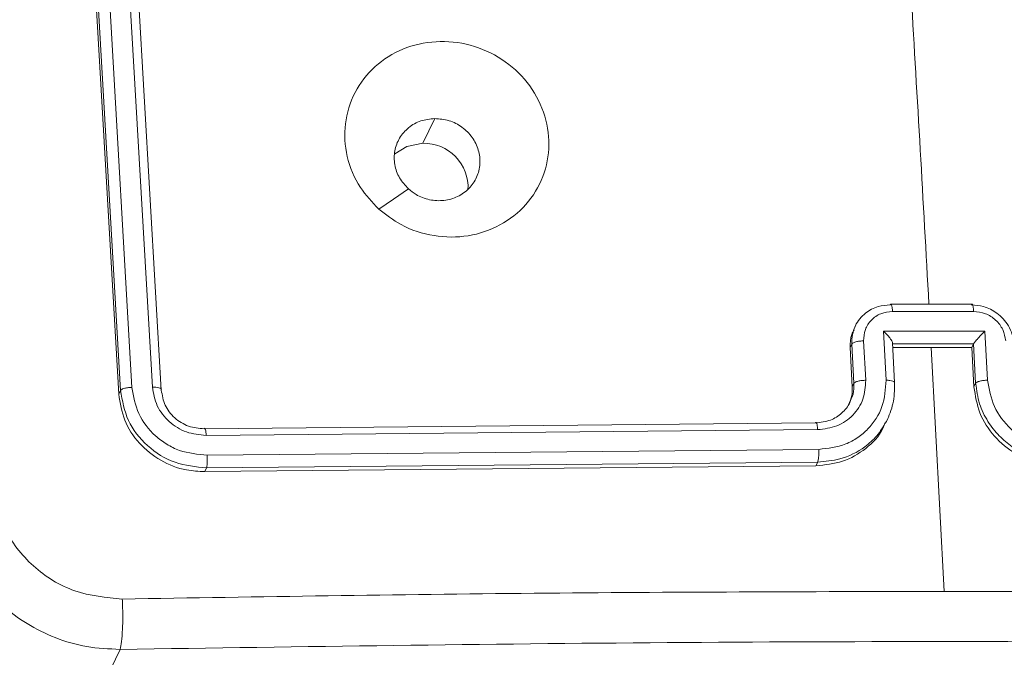
# Model space of a CAD drawing. Units: millimetres. Extents: x -4566 to 4839, y -3372 to 3987.
# Drawn here: x -2677 to -2629, y 1385 to 1416 of the extents above; entities that cross this region are included whole.
import ezdxf

# ---------------------------------------------------------------- set-up
doc = ezdxf.new("R2010")
doc.units = ezdxf.units.MM
doc.layers.add('Toestel 2D', color=7, linetype='Continuous', lineweight=20)

# ---------------------------------------------------------------- blocks, each defined once
blk = doc.blocks.new('RC1508_')
at = {"color": 0, "linetype": 'Continuous', "lineweight": 18}
for p, q in [((1989.2335, 122.9481), (1989.3982, 120.1006)), ((1989.2884, 122.9648), (1989.4531, 120.1154)), ((1989.3878, 122.9665), (1989.5525, 120.1172)), ((1989.4313, 122.9498), (1989.596, 120.1023)), ((1989.2248, 122.9298), (1989.3895, 120.0824)), ((1990.8664, 121.3009), (1990.9239, 121.4213)), ((1993.5329, 120.5194), (1993.1389, 120.5194)), ((1993.1469, 120.4846), (1993.5411, 120.4846)), ((1992.9676, 120.4157), (1992.9585, 120.3965)), ((1993.1028, 120.3891), (1993.5956, 120.3891)), ((1993.1159, 120.1502), (1993.1028, 120.3891)), ((1993.5956, 120.3891), (1993.6086, 120.1502)), ((1992.9414, 120.309), (1992.9496, 120.3262)), ((1992.96, 120.1352), (1992.9496, 120.3262)), ((1993.0173, 120.1501), (1993.0069, 120.3412)), ((1993.1466, 120.3263), (1993.1469, 120.3271)), ((1993.1573, 120.1393), (1993.1468, 120.3323)), ((1993.147, 120.3271), (1993.5409, 120.3271)), ((1993.5405, 120.3263), (1993.5324, 120.3092)), ((1993.5405, 120.3263), (1993.5409, 120.3271)), ((1993.5405, 120.3263), (1993.5509, 120.1353)), ((1992.9518, 120.118), (1992.9414, 120.309)), ((1993.1481, 120.3093), (1993.3354, 120.3093)), ((1993.3354, 120.3093), (1993.3984, 119.1246)), ((1993.3354, 120.3093), (1993.5324, 120.3092)), ((1993.5324, 120.3092), (1993.5428, 120.1182)), ((1992.9518, 120.118), (1992.96, 120.1352)), ((1993.5509, 120.1353), (1993.5428, 120.1182)), ((1989.3982, 120.1006), (1989.3895, 120.0824)), ((1989.8048, 119.9144), (1992.7727, 119.9426)), ((1993.1145, 119.943), (1993.1251, 119.9651)), ((1989.8137, 119.8821), (1992.7835, 119.9103)), ((1989.8188, 119.7863), (1992.7887, 119.8146)), ((1989.8158, 119.7247), (1992.7837, 119.7529)), ((1992.7837, 119.7529), (1992.7751, 119.7349)), ((1989.8072, 119.7066), (1992.7751, 119.7349)), ((1989.8158, 119.7247), (1989.8072, 119.7066)), ((1989.19, 118.4123), (1989.3955, 118.8431))]:
    blk.add_line(p, q, dxfattribs=at)
at = {"color": 0, "linetype": 'Continuous', "lineweight": 18, "flags": 128}
for points in [[(1990.73, 121.2491), (1990.7882, 121.2859), (1990.8664, 121.3009)], [(1990.652, 120.9813), (1990.7242, 121.0303), (1990.7964, 121.0793)]]:
    blk.add_lwpolyline(points, dxfattribs=at)
at = {"color": 0, "linetype": 'Continuous', "lineweight": 18}
for centre, radius, start, end in [((1635.3865, 100.7216), 358.4845, 3.165863, 3.405671), ((1990.8721, 121.0874), 0.2136, 356.8284, 91.5168), ((1989.1813, 119.2426), 0.8303, 185.4249, 270.606)]:
    blk.add_arc(centre, radius, start, end, dxfattribs=at)
for points, knots in [([(1990.652, 120.9813), (1990.6201, 121.015), (1990.5497, 121.0894), (1990.4899, 121.2355), (1990.4814, 121.3974), (1990.5279, 121.5523), (1990.6276, 121.6796), (1990.7662, 121.767), (1990.9291, 121.8038), (1991.0984, 121.7861), (1991.2545, 121.7162), (1991.3801, 121.6017), (1991.4606, 121.4552), (1991.4874, 121.2938), (1991.4574, 121.1355), (1991.3734, 120.9979), (1991.2456, 120.8966), (1991.0881, 120.8431), (1990.9191, 120.8441), (1990.7664, 120.8928), (1990.6869, 120.9543), (1990.652, 120.9813)], [0, 0, 0, 0, 0.044736, 0.098639, 0.151934, 0.205874, 0.260191, 0.313198, 0.366982, 0.420857, 0.474336, 0.527986, 0.581906, 0.635427, 0.689069, 0.742821, 0.79663, 0.850209, 0.903793, 0.957775, 1, 1, 1, 1]), ([(1990.7965, 121.0792), (1990.7806, 121.0965), (1990.7488, 121.1311), (1990.7263, 121.1972), (1990.7263, 121.2652), (1990.7499, 121.3284), (1990.7946, 121.3795), (1990.8547, 121.414), (1990.9009, 121.4189), (1990.9238, 121.4213)], [0, 0, 0, 0, 0.143036, 0.28607, 0.429053, 0.572254, 0.715511, 0.858783, 1, 1, 1, 1]), ([(1990.9238, 121.4213), (1990.9473, 121.4193), (1990.9943, 121.4154), (1991.0585, 121.3818), (1991.1087, 121.3316), (1991.1394, 121.2688), (1991.1471, 121.2007), (1991.1309, 121.1349), (1991.0927, 121.079), (1991.0368, 121.0391), (1990.9693, 121.0198), (1990.8982, 121.0236), (1990.8385, 121.0459), (1990.8083, 121.0699), (1990.7965, 121.0792)], [0, 0, 0, 0, 0.085849, 0.171701, 0.257506, 0.34329, 0.4291, 0.514999, 0.600978, 0.686987, 0.772999, 0.858939, 0.944849, 1, 1, 1, 1]), ([(1992.9651, 120.4089), (1992.9657, 120.4107), (1992.9706, 120.4256), (1992.9878, 120.4489), (1993.0222, 120.4837), (1993.0726, 120.511), (1993.116, 120.5148), (1993.1358, 120.5165)], [0, 0, 0, 0, 0.02788, 0.223641, 0.406056, 0.729483, 1, 1, 1, 1]), ([(1993.1358, 120.5165), (1993.1363, 120.5175), (1993.1373, 120.5193), (1993.1384, 120.5193), (1993.1389, 120.5193)], [0, 0, 0, 0, 0.547205, 1, 1, 1, 1]), ([(1993.1389, 120.5193), (1993.139, 120.5193), (1993.1396, 120.5196), (1993.1409, 120.5181), (1993.1425, 120.5147), (1993.144, 120.5093), (1993.1452, 120.5023), (1993.1463, 120.4941), (1993.1467, 120.4878), (1993.1469, 120.4846)], [0, 0, 0, 0, 0.028102, 0.190205, 0.351901, 0.513597, 0.6757, 0.837919, 1, 1, 1, 1]), ([(1993.5329, 120.5193), (1993.5324, 120.5193), (1993.5313, 120.5193), (1993.5303, 120.5175), (1993.5297, 120.5165)], [0, 0, 0, 0, 0.453072, 1, 1, 1, 1]), ([(1993.5297, 120.5165), (1993.5497, 120.5148), (1993.5935, 120.511), (1993.6465, 120.4836), (1993.6857, 120.4491), (1993.7117, 120.4143), (1993.7313, 120.3725), (1993.7353, 120.3419), (1993.7374, 120.3262)], [0, 0, 0, 0, 0.192725, 0.423145, 0.553104, 0.69257, 0.841538, 1, 1, 1, 1]), ([(1993.5411, 120.4846), (1993.5409, 120.4878), (1993.5404, 120.4941), (1993.5394, 120.5023), (1993.5381, 120.5093), (1993.5366, 120.5147), (1993.5349, 120.5181), (1993.5337, 120.5196), (1993.533, 120.5193), (1993.5329, 120.5193)], [0, 0, 0, 0, 0.162105, 0.324348, 0.486476, 0.648196, 0.809916, 0.972043, 1, 1, 1, 1]), ([(1993.0069, 120.3412), (1993.0082, 120.3599), (1993.0108, 120.3974), (1993.042, 120.4449), (1993.0891, 120.478), (1993.1276, 120.4824), (1993.1469, 120.4846)], [0, 0, 0, 0, 0.249939, 0.499877, 0.749566, 1, 1, 1, 1]), ([(1993.5411, 120.4846), (1993.5606, 120.4824), (1993.5995, 120.478), (1993.6502, 120.4449), (1993.6865, 120.3974), (1993.6933, 120.3599), (1993.6967, 120.3412)], [0, 0, 0, 0, 0.250433, 0.500121, 0.750061, 1, 1, 1, 1]), ([(1992.9496, 120.3262), (1992.9496, 120.342), (1992.9498, 120.3708), (1992.9604, 120.3971), (1992.9651, 120.4089)], [0, 0, 0, 0, 0.551043, 1, 1, 1, 1]), ([(1992.9414, 120.309), (1992.9414, 120.3309), (1992.9414, 120.3618), (1992.9565, 120.3877), (1992.9609, 120.3952)], [0, 0, 0, 0, 0.709562, 1, 1, 1, 1]), ([(1993.1028, 120.3891), (1993.1085, 120.3837), (1993.1198, 120.3728), (1993.1325, 120.3578), (1993.1407, 120.3459), (1993.1451, 120.3378), (1993.1474, 120.3312), (1993.1471, 120.3284), (1993.1469, 120.3271)], [0, 0, 0, 0, 0.251469, 0.502487, 0.646497, 0.775726, 0.892514, 1, 1, 1, 1]), ([(1993.5956, 120.3891), (1993.5903, 120.3837), (1993.5799, 120.3728), (1993.5661, 120.3578), (1993.5557, 120.3459), (1993.5488, 120.3378), (1993.5437, 120.3312), (1993.5418, 120.3284), (1993.5409, 120.3271)], [0, 0, 0, 0, 0.251475, 0.50249, 0.646471, 0.775671, 0.892484, 1, 1, 1, 1]), ([(1992.9496, 120.3262), (1992.9517, 120.3284), (1992.956, 120.3328), (1992.9718, 120.3377), (1992.9896, 120.3406), (1993.0011, 120.341), (1993.0069, 120.3412)], [0, 0, 0, 0, 0.279846, 0.559079, 0.779488, 1, 1, 1, 1]), ([(1992.7835, 119.9103), (1992.8157, 119.9141), (1992.8799, 119.9215), (1992.9586, 119.977), (1993.0106, 120.0564), (1993.015, 120.1188), (1993.0173, 120.1501)], [0, 0, 0, 0, 0.250433, 0.500125, 0.750064, 1, 1, 1, 1]), ([(1992.7887, 119.8146), (1992.8337, 119.8196), (1992.9014, 119.8273), (1992.9792, 119.87), (1993.0455, 119.9258), (1993.1066, 120.0192), (1993.1128, 120.1065), (1993.1159, 120.1502)], [0, 0, 0, 0, 0.250115, 0.3764092, 0.5007568, 0.7503773, 1, 1, 1, 1]), ([(1992.9436, 120.0518), (1992.9481, 120.062), (1992.9594, 120.0883), (1992.9598, 120.1174), (1992.96, 120.1352)], [0, 0, 0, 0, 0.3887095, 1, 1, 1, 1]), ([(1992.96, 120.1352), (1992.9618, 120.1371), (1992.9655, 120.141), (1992.9795, 120.1459), (1992.9976, 120.1493), (1993.0107, 120.1498), (1993.0173, 120.1501)], [0, 0, 0, 0, 0.250169, 0.5, 0.749831, 1, 1, 1, 1]), ([(1993.1159, 120.1502), (1993.1222, 120.15), (1993.1349, 120.1495), (1993.1494, 120.1461), (1993.1579, 120.1412), (1993.1573, 120.1372), (1993.157, 120.1353)], [0, 0, 0, 0, 0.250173, 0.5, 0.749827, 1, 1, 1, 1]), ([(1993.1177, 119.9501), (1993.13, 119.9783), (1993.1556, 120.0369), (1993.1565, 120.1017), (1993.157, 120.1353)], [0, 0, 0, 0, 0.481292, 1, 1, 1, 1]), ([(1993.6086, 120.1502), (1993.602, 120.15), (1993.5889, 120.1495), (1993.5706, 120.1461), (1993.5565, 120.1412), (1993.5528, 120.1372), (1993.5509, 120.1353)], [0, 0, 0, 0, 0.250171, 0.5, 0.749829, 1, 1, 1, 1]), ([(1993.5509, 120.1353), (1993.5554, 120.1019), (1993.564, 120.0374), (1993.6066, 119.9505), (1993.6619, 119.8801), (1993.7422, 119.813), (1993.8456, 119.7627), (1993.9288, 119.7559), (1993.9655, 119.7529)], [0, 0, 0, 0, 0.1675423, 0.3229994, 0.4663582, 0.5976067, 0.8228474, 1, 1, 1, 1]), ([(1993.6086, 120.1502), (1993.6164, 120.1065), (1993.632, 120.0192), (1993.7031, 119.9258), (1993.7752, 119.87), (1993.8574, 119.8273), (1993.9258, 119.8196), (1993.9712, 119.8146)], [0, 0, 0, 0, 0.24962, 0.499238, 0.623577, 0.749883, 1, 1, 1, 1]), ([(1989.3895, 120.0824), (1989.3962, 120.0396), (1989.4096, 119.9539), (1989.4841, 119.8404), (1989.5893, 119.7557), (1989.7034, 119.7115), (1989.7775, 119.708), (1989.8072, 119.7066)], [0, 0, 0, 0, 0.214504, 0.42902, 0.6432671, 0.8573996, 1, 1, 1, 1]), ([(1989.4531, 120.1154), (1989.446, 120.115), (1989.4317, 120.1143), (1989.4143, 120.1103), (1989.4026, 120.1055), (1989.3996, 120.1022), (1989.3982, 120.1006)], [0, 0, 0, 0, 0.279838, 0.559146, 0.779529, 1, 1, 1, 1]), ([(1989.3982, 120.1006), (1989.4069, 120.0507), (1989.4243, 119.9509), (1989.5231, 119.8261), (1989.6591, 119.7397), (1989.7636, 119.7297), (1989.8158, 119.7247)], [0, 0, 0, 0, 0.250151, 0.500128, 0.750041, 1, 1, 1, 1]), ([(1989.4531, 120.1154), (1989.461, 120.0718), (1989.4767, 119.9847), (1989.5484, 119.8924), (1989.6212, 119.8379), (1989.7041, 119.7968), (1989.773, 119.7905), (1989.8188, 119.7863)], [0, 0, 0, 0, 0.249619, 0.499221, 0.623817, 0.749846, 1, 1, 1, 1]), ([(1989.5525, 120.1172), (1989.5579, 120.0859), (1989.566, 120.0389), (1989.6004, 119.9839), (1989.6443, 119.9366), (1989.716, 119.8918), (1989.7811, 119.8853), (1989.8137, 119.8821)], [0, 0, 0, 0, 0.250153, 0.37617, 0.500781, 0.750383, 1, 1, 1, 1]), ([(1989.596, 120.1023), (1989.5962, 120.1046), (1989.5967, 120.1091), (1989.5855, 120.1141), (1989.57, 120.1169), (1989.5583, 120.1171), (1989.5525, 120.1172)], [0, 0, 0, 0, 0.279843, 0.559005, 0.779447, 1, 1, 1, 1]), ([(1989.596, 120.1023), (1989.6003, 120.0773), (1989.6089, 120.0271), (1989.6582, 119.9646), (1989.7262, 119.9215), (1989.7786, 119.9168), (1989.8048, 119.9144)], [0, 0, 0, 0, 0.250209, 0.500129, 0.749985, 1, 1, 1, 1]), ([(1992.9326, 120.0311), (1992.9394, 120.0457), (1992.952, 120.0732), (1992.9518, 120.1037), (1992.9518, 120.118)], [0, 0, 0, 0, 0.533207, 1, 1, 1, 1]), ([(1993.5428, 120.1182), (1993.5495, 120.0752), (1993.5628, 119.9891), (1993.637, 119.8743), (1993.7417, 119.7876), (1993.8548, 119.7416), (1993.928, 119.7368), (1993.9569, 119.7349)], [0, 0, 0, 0, 0.215007, 0.430016, 0.644967, 0.85972, 1, 1, 1, 1]), ([(1992.7727, 119.9426), (1992.7979, 119.9454), (1992.8451, 119.9506), (1992.9023, 119.9887), (1992.934, 120.0245), (1992.9424, 120.0483), (1992.9436, 120.0518)], [0, 0, 0, 0, 0.343197, 0.641605, 0.947416, 1, 1, 1, 1]), ([(1992.7727, 119.9426), (1992.7732, 119.9435), (1992.7743, 119.9454), (1992.776, 119.9457), (1992.7777, 119.9442), (1992.7792, 119.9407), (1992.7807, 119.9352), (1992.7819, 119.9281), (1992.7829, 119.9198), (1992.7833, 119.9135), (1992.7835, 119.9103)], [0, 0, 0, 0, 0.125044, 0.250195, 0.375257, 0.5, 0.624743, 0.749805, 0.874956, 1, 1, 1, 1]), ([(1992.7751, 119.7349), (1992.8194, 119.7392), (1992.9079, 119.7477), (1993.0198, 119.815), (1993.0904, 119.8845), (1993.1072, 119.9346), (1993.1106, 119.9445)], [0, 0, 0, 0, 0.3079338, 0.6158596, 0.9239964, 1, 1, 1, 1]), ([(1992.7837, 119.7529), (1992.8202, 119.7559), (1992.903, 119.7627), (1993.0008, 119.8132), (1993.0748, 119.8797), (1993.103, 119.926), (1993.1177, 119.9501)], [0, 0, 0, 0, 0.261673, 0.594377, 0.788244, 1, 1, 1, 1]), ([(1989.8048, 119.9144), (1989.8057, 119.916), (1989.8076, 119.9192), (1989.8104, 119.9117), (1989.8125, 119.8985), (1989.8133, 119.8876), (1989.8137, 119.8821)], [0, 0, 0, 0, 0.279843, 0.559004, 0.779447, 1, 1, 1, 1]), ([(1992.7887, 119.8146), (1992.7889, 119.8083), (1992.7893, 119.7958), (1992.7884, 119.7771), (1992.7865, 119.7614), (1992.7847, 119.7557), (1992.7837, 119.7529)], [0, 0, 0, 0, 0.25015, 0.5, 0.74985, 1, 1, 1, 1]), ([(1989.8188, 119.7863), (1989.8191, 119.7792), (1989.8196, 119.7652), (1989.819, 119.7461), (1989.8177, 119.732), (1989.8164, 119.7271), (1989.8158, 119.7247)], [0, 0, 0, 0, 0.279838, 0.559146, 0.779529, 1, 1, 1, 1]), ([(1988.7782, 119.6529), (1988.7912, 119.5777), (1988.8171, 119.4271), (1988.9653, 119.2388), (1989.1703, 119.1098), (1989.3277, 119.095), (1989.4064, 119.0876)], [0, 0, 0, 0, 0.249954, 0.500054, 0.749966, 1, 1, 1, 1]), ([(1989.3955, 118.8431), (1989.3413, 118.8454), (1989.2342, 118.85), (1989.0324, 118.9092), (1988.8088, 119.0449), (1988.6531, 119.2505), (1988.5783, 119.4405), (1988.5663, 119.5429), (1988.5602, 119.5948)], [0, 0, 0, 0, 0.1305462, 0.2575754, 0.5000174, 0.7426663, 0.869631, 1, 1, 1, 1]), ([(1989.4064, 119.0876), (1990.0736, 119.0985), (1991.408, 119.1201), (1992.735, 119.1232), (1993.3985, 119.1248)], [0, 0, 0, 0, 0.500008, 1, 1, 1, 1]), ([(1993.3985, 119.1248), (1994.0605, 119.1232), (1995.3845, 119.1201), (1996.6983, 119.0985), (1997.3552, 119.0876)], [0, 0, 0, 0, 0.499992, 1, 1, 1, 1]), ([(1989.3955, 118.8431), (1989.3981, 118.8543), (1989.4033, 118.8768), (1989.4079, 118.939), (1989.4093, 119.0129), (1989.4073, 119.0627), (1989.4064, 119.0876)], [0, 0, 0, 0, 0.250402, 0.500126, 0.750061, 1, 1, 1, 1]), ([(1997.3232, 118.8431), (1996.4491, 118.8562), (1994.7006, 118.8825), (1992.0558, 118.8825), (1990.2822, 118.8562), (1989.3955, 118.8431)], [0, 0, 0, 0, 0.333296, 0.666701, 1, 1, 1, 1])]:
    blk.add_open_spline(points, degree=3, knots=knots, dxfattribs=at)
blk = doc.blocks.new('VPL-18-RC1508')
at = {"layer": 'Toestel 2D', "xscale": 10, "yscale": 10, "zscale": 10}
blk.add_blockref('RC1508_', (-22565.642, 197.131), dxfattribs=at)

msp = doc.modelspace()

# ---------------------------------------------------------------- block references
msp.add_blockref('VPL-18-RC1508', (0, 0))

doc.saveas('drawing.dxf')
